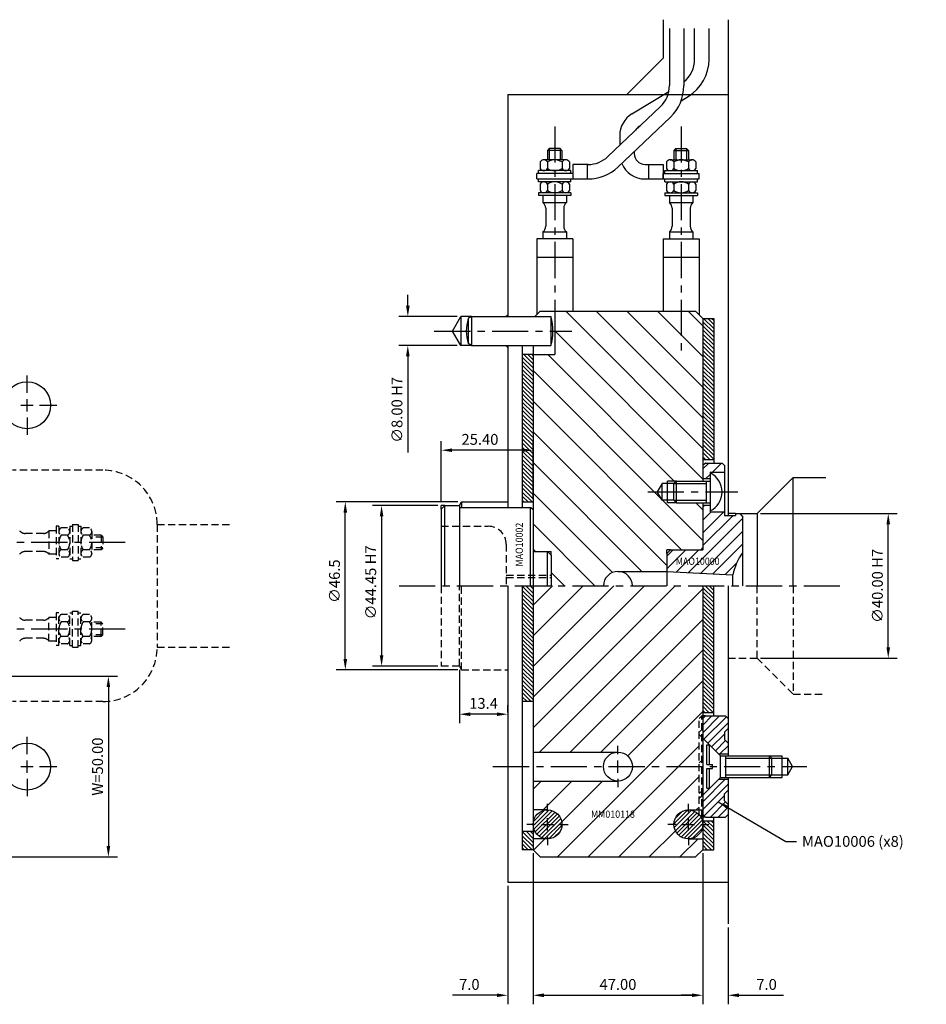
# Model space of a CAD drawing. Extents: x -281 to 449, y -162 to 167.
# Drawn here: x 198 to 449, y -116 to 157 of the extents above; entities that cross this region are included whole.
import ezdxf

# ---------------------------------------------------------------- set-up
doc = ezdxf.new("R2010")
doc.units = 0
doc.header["$LTSCALE"] = 8
doc.header["$MEASUREMENT"] = 0
doc.header["$PDMODE"] = 3
doc.linetypes.add('CENTER', pattern=[2, 1.25, -0.25, 0.25, -0.25])
doc.linetypes.add('HIDDEN', pattern=[0.375, 0.25, -0.125])
doc.layers.get('0').update_dxf_attribs({"linetype": 'CONTINUOUS'})
doc.layers.get('DEFPOINTS').update_dxf_attribs({"linetype": 'CONTINUOUS'})
for name, color, linetype in [('CENTRE', 3, 'CENTER'), ('DIMS', 4, 'CONTINUOUS'), ('HATCH', 4, 'CONTINUOUS'), ('M01', 1, 'CONTINUOUS'), ('M02', 2, 'CONTINUOUS'), ('M03', 2, 'HIDDEN'), ('M04', 7, 'CONTINUOUS'), ('M05', 5, 'CONTINUOUS'), ('TEXT', 2, 'CONTINUOUS')]:
    doc.layers.add(name, color=color, linetype=linetype)
doc.styles.get("Standard").update_dxf_attribs({"font": 'SIMPLEX'})
doc.dimstyles.new('DIM1', dxfattribs={"dimtxt": 3, "dimasz": 3, "dimexe": 2.5, "dimexo": 1, "dimgap": 1.5, "dimtad": 3, "dimlfac": 0.2, "dimrnd": 0.01, "dimzin": 1, "dimtxsty": 'STANDARD', "dimcen": -1.7, "dimdle": 1.25, "dimclrd": 4, "dimclre": 4, "dimclrt": 2, "dimazin": 3, "dimtp": 0.05, "dimtfac": 0.7, "dimtofl": 0, "dimtmove": 0, "dimatfit": 3, "dimtvp": 1.5, "dimtolj": 1, "dimtzin": 1})
doc.dimstyles.new('DIM1$7', dxfattribs={"dimtxt": 3, "dimasz": 3, "dimexe": 2.5, "dimexo": 1, "dimgap": 1.5, "dimtad": 0, "dimrnd": 0.01, "dimzin": 1, "dimtxsty": 'STANDARD', "dimcen": -1.7, "dimdle": 1.25, "dimclrd": 4, "dimclre": 4, "dimclrt": 2, "dimazin": 3, "dimtfac": 1, "dimtofl": 0, "dimtmove": 0, "dimatfit": 3, "dimtolj": 1, "dimtzin": 1})

# ---------------------------------------------------------------- blocks, each defined once
blk = doc.blocks.new('*D7')
at = {"color": 4, "linetype": 'BYBLOCK'}
for p, q in [((671.39, 459.14), (725.39, 459.14)), ((722.89, 456.14), (722.89, 412.14)), ((671.39, 409.14), (725.39, 409.14))]:
    blk.add_line(p, q, dxfattribs=at)
for points in [[(722.39, 456.14), (723.39, 456.14), (722.89, 459.14)], [(722.39, 412.14), (723.39, 412.14), (722.89, 409.14)]]:
    blk.add_solid(points, dxfattribs=at)
at = {"layer": 'DEFPOINTS', "color": 0, "linetype": 'BYBLOCK'}
for p in [(670.39, 459.14), (670.39, 409.14), (722.89, 409.14)]:
    blk.add_point(p, dxfattribs=at)
at = {"color": 2, "linetype": 'BYBLOCK', "insert": (719.89, 434.14), "char_height": 3, "attachment_point": 5, "rotation": 90}
blk.add_mtext('\\A1;W=50.00', dxfattribs=at)
blk = doc.blocks.new('*D8')
at = {"color": 4, "linetype": 'BYBLOCK'}
for p, q in [((835.16, 410.14), (835.16, 368.36)), ((882.16, 408.14), (882.16, 368.36)), ((838.16, 370.86), (879.16, 370.86))]:
    blk.add_line(p, q, dxfattribs=at)
for points in [[(838.16, 371.36), (838.16, 370.36), (835.16, 370.86)], [(879.16, 371.36), (879.16, 370.36), (882.16, 370.86)]]:
    blk.add_solid(points, dxfattribs=at)
at = {"layer": 'DEFPOINTS', "color": 0, "linetype": 'BYBLOCK'}
for p in [(835.16, 411.14), (882.16, 409.14), (882.16, 370.86)]:
    blk.add_point(p, dxfattribs=at)
at = {"color": 2, "linetype": 'BYBLOCK', "insert": (858.66, 373.86), "char_height": 3, "attachment_point": 5}
blk.add_mtext('\\A1;47.00', dxfattribs=at)
blk = doc.blocks.new('*D9')
at = {"color": 4, "linetype": 'BYBLOCK'}
for p, q in [((882.16, 410.14), (882.16, 368.36)), ((889.16, 389.63), (889.16, 368.36)), ((879.16, 370.86), (876.16, 370.86)), ((892.16, 370.86), (904.45, 370.86))]:
    blk.add_line(p, q, dxfattribs=at)
for points in [[(879.16, 371.36), (879.16, 370.36), (882.16, 370.86)], [(892.16, 371.36), (892.16, 370.36), (889.16, 370.86)]]:
    blk.add_solid(points, dxfattribs=at)
at = {"layer": 'DEFPOINTS', "color": 0, "linetype": 'BYBLOCK'}
for p in [(882.16, 411.14), (889.16, 390.63), (889.16, 370.86)]:
    blk.add_point(p, dxfattribs=at)
at = {"color": 2, "linetype": 'BYBLOCK', "insert": (899.8, 373.86), "char_height": 3, "attachment_point": 5}
blk.add_mtext('\\A1;7.0', dxfattribs=at)
blk = doc.blocks.new('*D10')
at = {"color": 4, "linetype": 'BYBLOCK'}
for p, q in [((835.16, 410.14), (835.16, 368.36)), ((828.16, 401.14), (828.16, 368.36)), ((825.16, 370.86), (812.88, 370.86)), ((838.16, 370.86), (841.16, 370.86))]:
    blk.add_line(p, q, dxfattribs=at)
for points in [[(825.16, 371.36), (825.16, 370.36), (828.16, 370.86)], [(838.16, 371.36), (838.16, 370.36), (835.16, 370.86)]]:
    blk.add_solid(points, dxfattribs=at)
at = {"layer": 'DEFPOINTS', "color": 0, "linetype": 'BYBLOCK'}
for p in [(835.16, 411.14), (828.16, 402.14), (828.16, 370.86)]:
    blk.add_point(p, dxfattribs=at)
at = {"color": 2, "linetype": 'BYBLOCK', "insert": (817.52, 373.86), "char_height": 3, "attachment_point": 5}
blk.add_mtext('\\A1;7.0', dxfattribs=at)
blk = doc.blocks.new('*D11')
at = {"color": 4, "linetype": 'BYBLOCK'}
for p, q in [((800.49, 561.64), (800.49, 564.64)), ((814.16, 558.64), (797.99, 558.64)), ((814.16, 550.64), (797.99, 550.64)), ((800.49, 547.64), (800.49, 521.07))]:
    blk.add_line(p, q, dxfattribs=at)
for points in [[(799.99, 561.64), (800.99, 561.64), (800.49, 558.64)], [(799.99, 547.64), (800.99, 547.64), (800.49, 550.64)]]:
    blk.add_solid(points, dxfattribs=at)
at = {"layer": 'DEFPOINTS', "color": 0, "linetype": 'BYBLOCK'}
for p in [(815.16, 558.64), (800.49, 550.64), (815.16, 550.64)]:
    blk.add_point(p, dxfattribs=at)
at = {"color": 2, "linetype": 'BYBLOCK', "insert": (797.49, 532.85), "char_height": 3, "attachment_point": 5, "rotation": 90}
blk.add_mtext('\\A1;∅8.00 H7', dxfattribs=at)
blk = doc.blocks.new('*D12')
at = {"color": 4, "linetype": 'BYBLOCK'}
for p, q in [((898.16, 504.14), (935.98, 504.14)), ((933.48, 467.14), (933.48, 501.14)), ((898.16, 464.14), (935.98, 464.14))]:
    blk.add_line(p, q, dxfattribs=at)
for points in [[(932.98, 501.14), (933.98, 501.14), (933.48, 504.14)], [(932.98, 467.14), (933.98, 467.14), (933.48, 464.14)]]:
    blk.add_solid(points, dxfattribs=at)
at = {"layer": 'DEFPOINTS', "color": 0, "linetype": 'BYBLOCK'}
for p in [(897.16, 504.14), (933.48, 504.14), (897.16, 464.14)]:
    blk.add_point(p, dxfattribs=at)
at = {"color": 2, "linetype": 'BYBLOCK', "insert": (930.48, 484.14), "char_height": 3, "attachment_point": 5, "rotation": 90}
blk.add_mtext('\\A1;∅40.00 H7', dxfattribs=at)
blk = doc.blocks.new('*D13')
at = {"color": 4, "linetype": 'BYBLOCK'}
for p, q in [((814.76, 460.92), (814.76, 446.13)), ((828.16, 449.06), (828.16, 451.13)), ((825.16, 448.63), (817.76, 448.63))]:
    blk.add_line(p, q, dxfattribs=at)
for points in [[(817.76, 449.13), (817.76, 448.13), (814.76, 448.63)], [(825.16, 449.13), (825.16, 448.13), (828.16, 448.63)]]:
    blk.add_solid(points, dxfattribs=at)
at = {"layer": 'DEFPOINTS', "color": 0, "linetype": 'BYBLOCK'}
for p in [(814.76, 461.92), (814.76, 448.63), (828.16, 448.06)]:
    blk.add_point(p, dxfattribs=at)
at = {"color": 2, "linetype": 'BYBLOCK', "insert": (821.46, 451.63), "char_height": 3, "attachment_point": 5}
blk.add_mtext('\\A1;13.4', dxfattribs=at)
blk = doc.blocks.new('*D14')
at = {"color": 4, "linetype": 'BYBLOCK'}
for p, q in [((808.76, 506.37), (790.73, 506.37)), ((793.23, 503.37), (793.23, 464.92)), ((808.76, 461.92), (790.73, 461.92))]:
    blk.add_line(p, q, dxfattribs=at)
for points in [[(792.73, 503.37), (793.73, 503.37), (793.23, 506.37)], [(792.73, 464.92), (793.73, 464.92), (793.23, 461.92)]]:
    blk.add_solid(points, dxfattribs=at)
at = {"layer": 'DEFPOINTS', "color": 0, "linetype": 'BYBLOCK'}
for p in [(809.76, 506.37), (793.23, 461.92), (809.76, 461.92)]:
    blk.add_point(p, dxfattribs=at)
at = {"color": 2, "linetype": 'BYBLOCK', "insert": (790.23, 485.11), "char_height": 3, "attachment_point": 5, "rotation": 90}
blk.add_mtext('\\A1;∅44.45 H7', dxfattribs=at)
blk = doc.blocks.new('*D15')
at = {"color": 4, "linetype": 'BYBLOCK'}
for p, q in [((814.34, 507.37), (780.69, 507.37)), ((783.19, 463.92), (783.19, 504.37)), ((814.34, 460.92), (780.69, 460.92))]:
    blk.add_line(p, q, dxfattribs=at)
for points in [[(782.69, 504.37), (783.69, 504.37), (783.19, 507.37)], [(782.69, 463.92), (783.69, 463.92), (783.19, 460.92)]]:
    blk.add_solid(points, dxfattribs=at)
at = {"layer": 'DEFPOINTS', "color": 0, "linetype": 'BYBLOCK'}
for p in [(783.19, 507.37), (815.34, 507.37), (815.34, 460.92)]:
    blk.add_point(p, dxfattribs=at)
at = {"color": 2, "linetype": 'BYBLOCK', "insert": (780.19, 485.45), "char_height": 3, "attachment_point": 5, "rotation": 90}
blk.add_mtext('\\A1;∅46.5', dxfattribs=at)
blk = doc.blocks.new('*D16')
at = {"color": 4, "linetype": 'BYBLOCK'}
for p, q in [((809.76, 507.37), (809.76, 524.18)), ((835.16, 508.37), (835.16, 524.18)), ((832.16, 521.68), (812.76, 521.68))]:
    blk.add_line(p, q, dxfattribs=at)
for points in [[(812.76, 522.18), (812.76, 521.18), (809.76, 521.68)], [(832.16, 522.18), (832.16, 521.18), (835.16, 521.68)]]:
    blk.add_solid(points, dxfattribs=at)
at = {"layer": 'DEFPOINTS', "color": 0, "linetype": 'BYBLOCK'}
for p in [(809.76, 521.68), (835.16, 507.37), (809.76, 506.37)]:
    blk.add_point(p, dxfattribs=at)
at = {"color": 2, "linetype": 'BYBLOCK', "insert": (820.46, 524.68), "char_height": 3, "attachment_point": 5}
blk.add_mtext('\\A1;25.40', dxfattribs=at)

msp = doc.modelspace()

# ---------------------------------------------------------------- hatches: boundary and pattern name
at = {"layer": 'HATCH'}
h = msp.add_hatch(dxfattribs=at)
h.set_pattern_fill('_U', color=256, scale=6, angle=135, style=0, pattern_type=0)
h.set_pattern_definition([(135, (-364.2505, -432.559), (-4.24264, -4.24264), [])])
h.paths.add_polyline_path([(387.052, 23), (379.752, 23), (377.252, 23), (377.252, 23.7), (375.752, 23.7), (374.425, 26), (375.752, 28.3), (377.252, 28.3), (377.252, 29), (379.752, 29), (387.052, 29), (387.052, 74), (385.052, 76), (346.052, 76), (346.052, 64), (340.052, 64), (340.052, 9.5), (344.052, 9.5), (345.052, 9.5), (345.052, 8.5), (345.052, 0), (359.552, 0, -0.4142136), (363.552, 4), (377.052, 4), (377.052, 9), (377.052, 10), (378.052, 10), (386.552, 10), (387.052, 10.5)])
h = msp.add_hatch(dxfattribs=at)
h.set_pattern_fill('_U', color=256, scale=0.8, angle=135, style=0, pattern_type=0)
h.set_pattern_definition([(135, (-364.25055, -432.5592), (-0.5656854, -0.5656854), [])])
h.paths.add_polyline_path([(387.052, 35), (390.052, 35), (390.052, 74), (387.052, 74)])
h = msp.add_hatch(dxfattribs=at)
h.set_pattern_fill('_U', color=256, scale=0.8, angle=135, style=0, pattern_type=0)
h.set_pattern_definition([(135, (-456.875, -234.5435), (-0.5656854, -0.5656854), [])])
h.paths.add_polyline_path([(337.052, 23.225), (340.052, 23.225), (340.052, 64), (337.052, 64)])
h = msp.add_hatch(dxfattribs=at)
h.set_pattern_fill('_U', color=256, scale=2.5, angle=45, style=0, pattern_type=0)
h.set_pattern_definition([(45, (-364.2505, -432.5592), (-1.767767, 1.767767), [])])
h.paths.add_polyline_path([(387.052, 10), (378.052, 10), (377.052, 9), (377.052, 4), (395.354, 3.041, -0.1092323), (398.052, 9.165), (398.052, 19.3), (397.352, 20), (396.052, 20), (396.052, 19.5), (393.052, 19.5), (393.052, 20.5), (389.052, 20.5), (389.052, 20.75), (389.052, 22.3), (387.052, 22.3)])
h.paths.add_polyline_path([(393.052, 31.5), (393.052, 33.3), (392.352, 34), (387.752, 34), (387.052, 33.3), (387.052, 29.7), (389.052, 29.7), (389.052, 31.25), (389.052, 31.5)])
h.paths.add_polyline_path([(379.059, 5.321), (393.602, 5.321), (393.602, 8.321), (379.059, 8.321)], flags=24)
h = msp.add_hatch(dxfattribs=at)
h.set_pattern_fill('_U', color=256, scale=0.8, angle=135, style=0, pattern_type=0)
h.set_pattern_definition([(135, (-456.875, -247.0435), (-0.5656854, -0.5656854), [])])
h.paths.add_polyline_path([(337.052, -32), (340.052, -32), (340.052, 0), (337.052, 0)])
h.paths.add_polyline_path([(340.052, -68), (337.052, -68), (337.052, -73), (340.052, -73)])
h = msp.add_hatch(dxfattribs=at)
h.set_pattern_fill('_U', color=256, scale=6, angle=45, style=0, pattern_type=0)
h.set_pattern_definition([(45, (-495.109, -484.1405), (-4.24264, 4.24264), [])])
h.paths.add_polyline_path([(340.052, 0), (340.052, -46), (363.552, -46, -0.4142136), (367.552, -50), (386.052, -50), (386.052, -36.7), (386.752, -36), (387.052, -36), (387.052, 0)])
h.paths.add_polyline_path([(367.552, -50, -0.4142136), (363.552, -54), (340.052, -54), (340.052, -62), (344.052, -62, -0.4142136), (348.052, -66, -0.4142136), (344.052, -70), (340.052, -70), (340.052, -73), (342.052, -75), (385.052, -75), (387.052, -73), (387.052, -70), (383.052, -70, -0.4142136), (379.052, -66, -0.4142136), (383.052, -62), (386.052, -62), (386.052, -50)])
h.paths.add_polyline_path([(355.58, -64.67), (369.437, -64.67), (369.437, -61.67), (355.58, -61.67)], flags=24)
h = msp.add_hatch(dxfattribs=at)
h.set_pattern_fill('_U', color=256, scale=0.8, angle=135, style=0, pattern_type=0)
h.set_pattern_definition([(135, (-364.25055, -445.0592), (-0.5656854, -0.5656854), [])])
h.paths.add_polyline_path([(390.052, 0), (387.052, 0), (387.052, -35), (390.052, -35)])
h.paths.add_polyline_path([(390.052, -65), (387.052, -65), (387.052, -73), (390.052, -73)])
h = msp.add_hatch(dxfattribs=at)
h.set_pattern_fill('_U', color=256, scale=6, angle=45, style=0, pattern_type=0)
h.set_pattern_definition([(45, (-456.875, -247.0435), (-4.24264, 4.24264), [])])
h.paths.add_polyline_path([(386.052, -41.141), (386.752, -41.841), (386.752, -36), (386.052, -36.7)])
h.paths.add_polyline_path([(387.052, -36), (386.752, -36), (386.752, -41.841), (387.052, -42.141)])
h.paths.add_polyline_path([(386.752, -41.841), (386.052, -41.141), (386.052, -50), (386.752, -50)])
h.paths.add_polyline_path([(387.052, -42.141), (386.752, -41.841), (386.752, -50), (387.052, -50)])
h.paths.add_polyline_path([(386.752, -50), (386.052, -50), (386.052, -58.859), (386.752, -58.159)])
h.paths.add_polyline_path([(386.752, -58.159), (387.052, -57.859), (387.052, -50), (386.752, -50)])
h.paths.add_polyline_path([(386.052, -62), (386.752, -62), (386.752, -58.159), (386.052, -58.859)])
h.paths.add_polyline_path([(387.052, -57.859), (386.752, -58.159), (386.752, -62), (387.052, -62)])
h.paths.add_polyline_path([(386.752, -62), (386.052, -62), (386.052, -63.3), (386.752, -64)])
h.paths.add_polyline_path([(387.052, -62), (386.752, -62), (386.752, -64), (387.052, -64)])
h = msp.add_hatch(dxfattribs=at)
h.set_pattern_fill('_U', color=256, scale=1.5, angle=225, style=0, pattern_type=0)
h.set_pattern_definition([(225, (634.539, -550.4472), (1.06066, -1.06066), [])])
h.paths.add_polyline_path([(387.052, -57.859), (387.052, -63.3), (387.752, -64), (393.352, -64), (394.052, -63.3), (394.052, -60.5), (393.052, -59.5), (393.052, -57.5), (394.052, -56.5), (394.052, -53.5), (391.411, -53.5)])
h.paths.add_polyline_path([(387.052, -42.141), (391.411, -46.5), (394.052, -46.5), (394.052, -43.5), (393.052, -42.5), (393.052, -40.5), (394.052, -39.5), (394.052, -36.7), (393.352, -36), (387.752, -36), (387.052, -36.7)])
h = msp.add_hatch(dxfattribs=at)
h.set_pattern_fill('_U', color=256, scale=0.8, angle=45, style=0, pattern_type=0)
h.set_pattern_definition([(45, (-434.53765, -475.5592), (-0.5656854, 0.5656854), [])])
h.paths.add_polyline_path([(348.052, -66, 1), (340.052, -66, 1)])
h.paths.add_polyline_path([(379.052, -66, 1), (387.052, -66, 1)])

# ---------------------------------------------------------------- linework, layer by layer
at = {"layer": 'CENTRE'}
for p, q in [((346.052, 127.161), (346.052, 63.567)), ((381.052, 127.161), (381.052, 63.567)), ((312.706, 70.5), (350.796, 70.5)), ((371.786, 26), (396.699, 26)), ((227.161, 12), (163.567, 12)), ((302.978, 0), (426.944, 0)), ((227.161, -12), (163.567, -12)), ((328.958, -50), (415.796, -50))]:
    msp.add_line(p, q, dxfattribs=at)
at = {"layer": 'DIMS', "color": 4}
for p, q in [((200, 53.4), (200, 58.2)), ((198.3, 50), (201.7, 50)), ((200, 48.3), (200, 51.7)), ((203.4, 50), (208.2, 50)), ((200, 46.6), (200, 41.8)), ((200, -46.6), (200, -41.8)), ((363.552, -46.6), (363.552, -44.3)), ((200, -51.7), (200, -48.3)), ((363.552, -51.7), (363.552, -48.3)), ((198.3, -50), (201.7, -50)), ((203.4, -50), (208.2, -50)), ((200, -53.4), (200, -58.2)), ((363.552, -53.4), (363.552, -55.7)), ((344.052, -62.6), (344.052, -60.3)), ((383.052, -62.6), (383.052, -60.3)), ((344.052, -67.7), (344.052, -64.3)), ((383.052, -67.7), (383.052, -64.3)), ((340.652, -66), (338.352, -66)), ((342.352, -66), (345.752, -66)), ((347.452, -66), (349.752, -66)), ((379.652, -66), (377.352, -66)), ((381.352, -66), (384.752, -66)), ((386.452, -66), (388.752, -66)), ((344.052, -69.4), (344.052, -71.7)), ((383.052, -69.4), (383.052, -71.7))]:
    msp.add_line(p, q, dxfattribs=at)
at = {"layer": 'M01'}
for p, q in [((377.792, 154.255), (377.792, 138.416)), ((381.792, 154.255), (381.792, 138.416)), ((384.774, 145.689), (384.774, 154.264)), ((388.774, 145.689), (388.774, 154.264)), ((367.409, 130.611), (377.637, 136.845)), ((381.04, 134.236), (383.02, 135.442)), ((375.308, 132.622), (360.793, 118.805)), ((378.066, 129.725), (363.55, 115.908)), ((369.491, 127.196), (369.815, 127.393)), ((364.052, 124.634), (364.052, 121.908)), ((344.552, 121), (344.052, 120.5)), ((344.052, 120.5), (344.052, 117.9)), ((348.052, 120.5), (344.052, 120.5)), ((347.552, 121), (344.552, 121)), ((344.552, 121), (344.552, 117.9)), ((347.552, 121), (347.552, 117.9)), ((348.052, 120.5), (347.552, 121)), ((348.052, 120.5), (348.052, 117.9)), ((368.052, 120.193), (368.052, 119.6)), ((379.052, 120.5), (379.552, 121)), ((379.052, 120.5), (379.052, 117.9)), ((379.052, 120.5), (383.052, 120.5)), ((379.552, 121), (382.552, 121)), ((379.552, 121), (379.552, 117.9)), ((382.552, 121), (382.552, 117.9)), ((382.552, 121), (383.052, 120.5)), ((383.052, 120.5), (383.052, 117.9)), ((342.011, 117.3), (342.011, 115.5)), ((349.084, 117.9), (343.021, 117.9)), ((344.032, 117.3), (344.032, 115.5)), ((348.073, 117.3), (348.073, 115.5)), ((350.094, 117.3), (350.094, 115.5)), ((377.011, 117.3), (377.011, 115.5)), ((378.021, 117.9), (384.084, 117.9)), ((379.032, 117.3), (379.032, 115.5)), ((383.073, 117.3), (383.073, 115.5)), ((385.094, 117.3), (385.094, 115.5)), ((350.552, 114.9), (341.552, 114.9)), ((341.552, 114.1), (341.552, 114.9)), ((350.552, 114.1), (350.552, 114.9)), ((351.052, 116.6), (351.052, 112.6)), ((355.277, 116.6), (351.052, 116.6)), ((355.052, 116.6), (355.052, 112.6)), ((371.052, 116.6), (376.052, 116.6)), ((372.052, 116.6), (372.052, 112.6)), ((376.052, 116.6), (376.052, 112.6)), ((376.552, 114.9), (385.552, 114.9)), ((376.552, 114.1), (376.552, 114.9)), ((385.552, 114.1), (385.552, 114.9)), ((351.052, 114.1), (341.052, 114.1)), ((341.052, 112.6), (341.052, 114.1)), ((341.052, 112.6), (355.277, 112.6)), ((341.552, 111.8), (341.552, 112.6)), ((350.552, 111.8), (341.552, 111.8)), ((350.552, 111.8), (350.552, 112.6)), ((371.052, 112.6), (386.052, 112.6)), ((376.052, 114.1), (386.052, 114.1)), ((376.052, 112.6), (376.052, 114.1)), ((376.552, 111.8), (376.552, 112.6)), ((376.552, 111.8), (385.552, 111.8)), ((385.552, 111.8), (385.552, 112.6)), ((386.052, 112.6), (386.052, 114.1)), ((342.011, 111.2), (342.011, 109.4)), ((344.032, 111.2), (344.032, 109.4)), ((348.073, 111.2), (348.073, 109.4)), ((350.094, 111.2), (350.094, 109.4)), ((377.011, 111.2), (377.011, 109.4)), ((379.032, 111.2), (379.032, 109.4)), ((383.073, 111.2), (383.073, 109.4)), ((385.094, 111.2), (385.094, 109.4)), ((341.552, 108.8), (341.552, 108)), ((350.552, 108.8), (341.552, 108.8)), ((350.552, 108), (341.552, 108)), ((342.802, 108), (342.802, 106.056)), ((349.302, 108), (349.302, 106.056)), ((350.552, 108.8), (350.552, 108)), ((376.552, 108.8), (376.552, 108)), ((376.552, 108.8), (385.552, 108.8)), ((376.552, 108), (385.552, 108)), ((377.802, 108), (377.802, 106.056)), ((384.302, 108), (384.302, 106.056)), ((385.552, 108.8), (385.552, 108)), ((342.802, 106.056), (349.302, 106.056)), ((343.552, 104.495), (343.552, 99.505)), ((348.552, 104.495), (348.552, 99.505)), ((377.802, 106.056), (384.302, 106.056)), ((378.552, 104.495), (378.552, 99.505)), ((383.552, 104.495), (383.552, 99.505)), ((351.052, 96), (341.052, 96)), ((341.052, 96), (341.052, 75)), ((342.802, 97.944), (342.802, 96)), ((342.802, 97.944), (349.302, 97.944)), ((349.302, 97.944), (349.302, 96)), ((351.052, 96), (351.052, 76)), ((376.052, 96), (386.052, 96)), ((376.052, 96), (376.052, 76)), ((377.802, 97.944), (377.802, 96)), ((377.802, 97.944), (384.302, 97.944)), ((384.302, 97.944), (384.302, 96)), ((386.052, 96), (386.052, 75)), ((341.052, 91), (351.052, 91)), ((376.052, 91), (386.052, 91)), ((340.552, 74.5), (342.052, 76)), ((342.052, 76), (385.052, 76)), ((346.052, 76), (346.052, 64)), ((385.052, 76), (387.052, 74)), ((387.052, 74), (387.052, 29)), ((340.052, 66.5), (340.052, 9.5)), ((340.052, 64), (346.052, 64)), ((387.052, 23), (387.052, 10)), ((363.552, 4), (377.052, 4)), ((340.052, 0), (340.052, -73)), ((387.052, 0), (387.052, -73)), ((340.052, -46), (363.552, -46)), ((340.052, -54), (363.552, -54)), ((344.052, -62), (340.052, -62)), ((383.052, -62), (387.052, -62)), ((344.052, -70), (340.052, -70)), ((383.052, -70), (387.052, -70)), ((342.052, -75), (340.052, -73)), ((387.052, -73), (385.052, -75)), ((342.052, -75), (385.052, -75))]:
    msp.add_line(p, q, dxfattribs=at)
for centre in [(363.552, -50), (344.052, -66), (383.052, -66)]:
    msp.add_circle(centre, 4, dxfattribs=at)
for centre, radius, start, end in [((376.774, 145.689), 8, 308.84645, 0), ((376.774, 145.689), 12, 301.36435, 0), ((369.792, 138.416), 8, 313.58699, 0), ((369.792, 138.416), 12, 313.58699, 0), ((371.052, 124.634), 7, 121.36435, 180), ((371.052, 124.634), 3, 121.36435, 151.67269), ((343.021, 116.749), 1.151, 28.59242, 151.40758), ((346.052, 114.197), 3.703, 56.92527, 123.07473), ((349.084, 116.749), 1.151, 28.59242, 151.40758), ((355.277, 124.6), 8, 270, 313.58699), ((371.052, 119.6), 3, 180, 270), ((378.021, 116.749), 1.151, 28.59242, 151.40758), ((381.052, 114.197), 3.703, 56.92527, 123.07473), ((384.084, 116.749), 1.151, 28.59242, 151.40758), ((343.021, 116.051), 1.151, 208.59242, 331.40758), ((346.052, 118.603), 3.703, 236.92527, 303.07473), ((349.084, 116.051), 1.151, 208.59242, 331.40758), ((355.277, 124.6), 12, 270, 313.58699), ((371.052, 119.6), 7, 202.67868, 270), ((378.021, 116.051), 1.151, 208.59242, 331.40758), ((381.052, 118.603), 3.703, 236.92527, 303.07473), ((384.084, 116.051), 1.151, 208.59242, 331.40758), ((343.021, 110.649), 1.151, 28.59242, 151.40758), ((346.052, 108.097), 3.703, 56.92527, 123.07473), ((349.084, 110.649), 1.151, 28.59242, 151.40758), ((378.021, 110.649), 1.151, 28.59242, 151.40758), ((381.052, 108.097), 3.703, 56.92527, 123.07473), ((384.084, 110.649), 1.151, 28.59242, 151.40758), ((343.021, 109.951), 1.151, 208.59242, 331.40758), ((346.052, 112.503), 3.703, 236.92527, 303.07473), ((349.084, 109.951), 1.151, 208.59242, 331.40758), ((378.021, 109.951), 1.151, 208.59242, 331.40758), ((381.052, 112.503), 3.703, 236.92527, 303.07473), ((384.084, 109.951), 1.151, 208.59242, 331.40758), ((341.552, 104.495), 2, 0, 51.31781), ((350.552, 104.495), 2, 128.68219, 180), ((376.552, 104.495), 2, 0, 51.31781), ((385.552, 104.495), 2, 128.68219, 180), ((341.552, 99.505), 2, 308.68219, 0), ((350.552, 99.505), 2, 180, 231.31781), ((376.552, 99.505), 2, 308.68219, 0), ((385.552, 99.505), 2, 180, 231.31781), ((363.552, 0), 4, 0, 180)]:
    msp.add_arc(centre, radius, start, end, dxfattribs=at)
at = {"layer": 'M02'}
for p, q in [((387.052, 74), (390.052, 74)), ((390.052, 74), (390.052, 34)), ((337.052, 66.5), (337.052, 21.725)), ((340.052, 64), (337.052, 64)), ((387.052, 35), (390.052, 35)), ((337.052, 23.225), (340.052, 23.225)), ((337.052, 0), (337.052, -73)), ((390.052, -36), (390.052, 0)), ((340.052, -32), (337.052, -32)), ((387.052, -35), (390.052, -35)), ((387.052, -65), (390.052, -65)), ((390.052, -73), (390.052, -64)), ((340.052, -68), (337.052, -68)), ((340.052, -73), (337.052, -73)), ((387.052, -73), (390.052, -73))]:
    msp.add_line(p, q, dxfattribs=at)
at = {"layer": 'M03', "color": 7}
for p, q in [((221, 32), (196, 32)), ((208.8, 16.5), (208, 16.5)), ((208, 16.5), (208, 7.5)), ((208.8, 16.5), (208.8, 7.5)), ((211.8, 16.5), (211.8, 7.5)), ((211.8, 16.5), (212.6, 16.5)), ((212.6, 17), (212.6, 7)), ((212.6, 17), (214.1, 17)), ((214.1, 17), (214.1, 7)), ((214.1, 16.5), (214.9, 16.5)), ((214.9, 16.5), (214.9, 7.5)), ((236, 17), (236, -17)), ((236, 17), (256.671, 17)), ((204.495, 14.5), (199.505, 14.5)), ((208, 15.25), (206.056, 15.25)), ((206.056, 15.25), (206.056, 8.75)), ((211.2, 16.041), (209.4, 16.041)), ((211.2, 14.021), (209.4, 14.021)), ((217.3, 16.041), (215.5, 16.041)), ((217.3, 14.021), (215.5, 14.021)), ((217.9, 15.031), (217.9, 8.969)), ((220.5, 14), (217.9, 14)), ((220.5, 14), (220.5, 10)), ((220.5, 14), (221, 13.5)), ((221, 13.5), (217.9, 13.5)), ((221, 13.5), (221, 10.5)), ((204.495, 9.5), (199.505, 9.5)), ((208, 8.75), (206.056, 8.75)), ((211.2, 9.979), (209.4, 9.979)), ((217.3, 9.979), (215.5, 9.979)), ((221, 10.5), (217.9, 10.5)), ((220.5, 10), (217.9, 10)), ((221, 10.5), (220.5, 10)), ((208.8, 7.5), (208, 7.5)), ((211.2, 7.959), (209.4, 7.959)), ((211.8, 7.5), (212.6, 7.5)), ((212.6, 7), (214.1, 7)), ((214.1, 7.5), (214.9, 7.5)), ((217.3, 7.959), (215.5, 7.959)), ((208.8, -7.5), (208, -7.5)), ((208, -7.5), (208, -16.5)), ((208.8, -16.5), (208.8, -7.5)), ((211.2, -7.959), (209.4, -7.959)), ((211.8, -16.5), (211.8, -7.5)), ((211.8, -7.5), (212.6, -7.5)), ((212.6, -17), (212.6, -7)), ((212.6, -7), (214.1, -7)), ((214.1, -17), (214.1, -7)), ((214.1, -7.5), (214.9, -7.5)), ((214.9, -16.5), (214.9, -7.5)), ((217.3, -7.959), (215.5, -7.959)), ((204.495, -9.5), (199.505, -9.5)), ((208, -8.75), (206.056, -8.75)), ((206.056, -15.25), (206.056, -8.75)), ((211.2, -9.979), (209.4, -9.979)), ((217.3, -9.979), (215.5, -9.979)), ((217.9, -15.031), (217.9, -8.969)), ((220.5, -10), (217.9, -10)), ((221, -10.5), (217.9, -10.5)), ((220.5, -14), (220.5, -10)), ((221, -10.5), (220.5, -10)), ((221, -13.5), (221, -10.5)), ((221, -13.5), (217.9, -13.5)), ((220.5, -14), (221, -13.5)), ((204.495, -14.5), (199.505, -14.5)), ((208, -15.25), (206.056, -15.25)), ((211.2, -14.021), (209.4, -14.021)), ((211.2, -16.041), (209.4, -16.041)), ((217.3, -14.021), (215.5, -14.021)), ((217.3, -16.041), (215.5, -16.041)), ((220.5, -14), (217.9, -14)), ((208.8, -16.5), (208, -16.5)), ((211.8, -16.5), (212.6, -16.5)), ((212.6, -17), (214.1, -17)), ((214.1, -16.5), (214.9, -16.5)), ((236, -17), (256.671, -17)), ((221, -32), (196, -32))]:
    msp.add_line(p, q, dxfattribs=at)
at = {"layer": 'M03'}
for p, q in [((314.652, 16.5), (327.652, 16.5)), ((332.652, 11.5), (332.652, 0)), ((332.652, 3), (345.052, 3)), ((332.652, 2.3), (345.052, 2.3))]:
    msp.add_line(p, q, dxfattribs=at)
at = {"layer": 'M03', "color": 7}
for centre, radius, start, end in [((221, 17), 15, 360, 90), ((199.505, 16.5), 2, 218.68219, 270), ((204.495, 16.5), 2, 270, 321.31781), ((209.951, 15.031), 1.151, 118.59242, 241.40758), ((212.503, 12), 3.703, 146.92527, 213.07473), ((210.649, 15.031), 1.151, 298.59242, 61.40758), ((208.097, 12), 3.703, 326.92527, 33.07473), ((216.051, 15.031), 1.151, 118.59242, 241.40758), ((218.603, 12), 3.703, 146.92527, 213.07473), ((216.749, 15.031), 1.151, 298.59242, 61.40758), ((214.197, 12), 3.703, 326.92527, 33.07473), ((199.505, 7.5), 2, 90, 141.31781), ((204.495, 7.5), 2, 38.68219, 90), ((209.951, 8.969), 1.151, 118.59242, 241.40758), ((210.649, 8.969), 1.151, 298.59242, 61.40758), ((216.051, 8.969), 1.151, 118.59242, 241.40758), ((216.749, 8.969), 1.151, 298.59242, 61.40758), ((209.951, -8.969), 1.151, 118.59242, 241.40758), ((210.649, -8.969), 1.151, 298.59242, 61.40758), ((216.051, -8.969), 1.151, 118.59242, 241.40758), ((216.749, -8.969), 1.151, 298.59242, 61.40758), ((199.505, -7.5), 2, 218.68219, 270), ((204.495, -7.5), 2, 270, 321.31781), ((212.503, -12), 3.703, 146.92527, 213.07473), ((208.097, -12), 3.703, 326.92527, 33.07473), ((218.603, -12), 3.703, 146.92527, 213.07473), ((214.197, -12), 3.703, 326.92527, 33.07473), ((199.505, -16.5), 2, 90, 141.31781), ((204.495, -16.5), 2, 38.68219, 90), ((209.951, -15.031), 1.151, 118.59242, 241.40758), ((210.649, -15.031), 1.151, 298.59242, 61.40758), ((216.051, -15.031), 1.151, 118.59242, 241.40758), ((216.749, -15.031), 1.151, 298.59242, 61.40758), ((221, -17), 15, 270, 360)]:
    msp.add_arc(centre, radius, start, end, dxfattribs=at)
at = {"layer": 'M03'}
msp.add_arc((327.652, 11.5), 5, 0, 90, dxfattribs=at)
at = {"layer": 'M04'}
for p, q in [((376.052, 156.671), (376.052, 146)), ((394.052, 156.671), (394.052, 19.5)), ((366.052, 136), (376.052, 146)), ((333.052, 136), (333.052, 74.5)), ((333.052, 136), (394.052, 136)), ((317.743, 70.5), (320.052, 74.5)), ((323.052, 74.5), (320.052, 74.5)), ((320.052, 74.5), (320.052, 66.5)), ((332.552, 74.5), (333.052, 75)), ((320.052, 66.5), (317.743, 70.5)), ((323.052, 66.5), (320.052, 66.5)), ((332.552, 66.5), (333.052, 66)), ((333.052, 66.5), (333.052, 21.725)), ((389.052, 31.5), (389.052, 31.25)), ((389.052, 31.5), (393.052, 31.5)), ((402.052, 20), (412.052, 30)), ((412.052, 30), (421.052, 30)), ((412.052, 0), (412.052, 30)), ((375.752, 28.3), (374.425, 26)), ((375.752, 23.7), (375.752, 28.3)), ((379.052, 28.3), (375.752, 28.3)), ((377.252, 23), (377.252, 29)), ((379.752, 29), (377.252, 29)), ((387.052, 29.7), (389.052, 29.7)), ((375.752, 23.7), (374.425, 26)), ((314.652, 21.225), (314.652, 22.225)), ((315.652, 22.225), (314.652, 22.225)), ((319.652, 22.225), (320.23, 23.225)), ((320.23, 23.225), (333.052, 23.225)), ((320.23, 23.225), (320.23, 21.725)), ((379.052, 23.7), (375.752, 23.7)), ((379.752, 23), (377.252, 23)), ((387.052, 22.3), (389.052, 22.3)), ((389.052, 20.75), (389.052, 20.5)), ((389.052, 20.5), (393.052, 20.5)), ((396.052, 20), (394.052, 20)), ((397.352, 20), (402.052, 20)), ((402.052, 20), (402.052, 0)), ((340.052, 10.2), (340.752, 9.5)), ((344.052, 9.5), (345.052, 9.5)), ((345.052, 8.5), (345.052, 9.5)), ((377.052, 9), (377.052, 10)), ((378.052, 10), (377.052, 10)), ((386.552, 10), (387.052, 10.5)), ((333.052, 0), (333.052, -82)), ((394.052, 0), (394.052, -47)), ((405.491, -47), (409.052, -47)), ((406.191, -47.7), (410.552, -47.7)), ((409.052, -53), (409.052, -47)), ((410.552, -52.3), (410.552, -47.7)), ((411.88, -50), (410.552, -47.7)), ((410.552, -52.3), (411.88, -50)), ((394.052, -53), (394.052, -93.513)), ((405.491, -53), (409.052, -53)), ((406.191, -52.3), (410.552, -52.3)), ((333.052, -82), (394.052, -82))]:
    msp.add_line(p, q, dxfattribs=at)
at = {"layer": 'M04', "linetype": 'HIDDEN'}
for p, q in [((314.652, 0), (314.652, -22.225)), ((319.652, -22.225), (319.652, 0)), ((320.23, -23.225), (320.23, 0)), ((402.052, -20), (402.052, 0)), ((412.052, 0), (412.052, -30)), ((394.052, -20), (402.052, -20)), ((402.052, -20), (412.052, -30)), ((319.652, -22.225), (314.652, -22.225)), ((319.652, -22.225), (320.23, -23.225)), ((320.23, -23.225), (333.052, -23.225)), ((412.052, -30), (421.052, -30))]:
    msp.add_line(p, q, dxfattribs=at)
at = {"layer": 'M04'}
for centre in [(200, 50), (200, -50)]:
    msp.add_circle(centre, 6.5, dxfattribs=at)
at = {"layer": 'M05'}
for p, q in [((323.052, 74.5), (322.12, 73.962)), ((322.12, 73.962), (322.12, 67.038)), ((323.052, 74.5), (344.952, 74.5)), ((323.052, 74.5), (323.052, 66.5)), ((344.952, 74.5), (344.952, 66.5)), ((323.052, 66.5), (322.12, 67.038)), ((323.052, 66.5), (344.952, 66.5)), ((387.752, 34), (387.052, 33.3)), ((387.752, 34), (392.352, 34)), ((392.352, 34), (393.052, 33.3)), ((393.052, 33.3), (393.052, 19.5)), ((389.052, 31.25), (389.052, 20.75)), ((379.752, 29), (379.052, 28.3)), ((379.052, 28.3), (388.052, 28.3)), ((379.052, 23.7), (379.052, 28.3)), ((379.752, 29), (389.052, 29)), ((379.752, 23), (379.752, 29)), ((388.052, 23), (388.052, 29)), ((314.652, 21.225), (315.652, 22.225)), ((315.652, 22.225), (319.652, 22.225)), ((315.652, 0), (315.652, 22.225)), ((319.652, 22.225), (319.652, 0)), ((379.052, 23.7), (388.052, 23.7)), ((379.752, 23), (379.052, 23.7)), ((379.752, 23), (389.052, 23)), ((314.652, 21.225), (314.652, 0)), ((319.652, 21.725), (339.352, 21.725)), ((340.052, 21.025), (339.352, 21.725)), ((339.352, 0), (339.352, 21.725)), ((340.052, 21.025), (340.052, 0)), ((393.052, 19.5), (396.052, 19.5)), ((396.052, 20), (397.352, 20)), ((396.052, 20), (396.052, 19.5)), ((398.052, 19.3), (397.352, 20)), ((398.052, 19.3), (398.052, 0)), ((340.052, 9.5), (344.052, 9.5)), ((344.052, 9.5), (345.052, 8.5)), ((344.052, 0), (344.052, 9.5)), ((345.052, 8.5), (345.052, 0)), ((377.052, 9), (378.052, 10)), ((377.052, 9), (377.052, 0)), ((378.052, 10), (387.052, 10)), ((377.052, 4), (395.354, 3.041)), ((395.354, 0), (395.354, 3.041)), ((387.752, -36), (387.052, -36.7)), ((387.752, -36), (393.352, -36)), ((393.352, -36), (394.052, -36.7)), ((393.052, -40.5), (394.052, -39.5)), ((393.052, -40.5), (393.052, -42.5)), ((391.911, -47), (386.752, -41.841)), ((393.052, -42.5), (394.052, -43.5)), ((388.191, -44), (388.911, -44)), ((388.191, -49.45), (388.191, -44)), ((388.911, -49.45), (388.911, -44)), ((391.411, -46.5), (394.052, -46.5)), ((391.911, -47), (405.491, -47)), ((391.911, -53), (391.911, -47)), ((393.411, -53), (393.411, -47)), ((393.411, -47.7), (406.191, -47.7)), ((405.491, -53), (405.491, -47)), ((406.191, -47.7), (405.491, -47)), ((406.191, -52.3), (406.191, -47.7)), ((388.191, -49.45), (389.691, -49.45)), ((388.191, -56), (388.191, -50.55)), ((388.191, -50.55), (389.691, -50.55)), ((388.911, -56), (388.911, -50.55)), ((389.691, -50.55), (389.691, -49.45)), ((391.911, -53), (386.752, -58.159)), ((391.411, -53.5), (394.052, -53.5)), ((391.911, -53), (405.491, -53)), ((393.411, -52.3), (406.191, -52.3)), ((405.491, -53), (406.191, -52.3)), ((388.191, -56), (388.911, -56)), ((393.052, -57.5), (394.052, -56.5)), ((393.052, -59.5), (393.052, -57.5)), ((393.052, -59.5), (394.052, -60.5)), ((387.752, -64), (387.052, -63.3)), ((387.752, -64), (393.352, -64)), ((393.352, -64), (394.052, -63.3))]:
    msp.add_line(p, q, dxfattribs=at)
at = {"layer": 'M05', "linetype": 'HIDDEN'}
for p, q in [((386.752, -36), (386.052, -36.7)), ((386.052, -63.3), (386.052, -36.7)), ((387.752, -36), (386.752, -36)), ((386.752, -64), (386.752, -36)), ((386.752, -41.841), (386.052, -41.141)), ((386.752, -58.159), (386.052, -58.859)), ((386.752, -64), (386.052, -63.3)), ((387.752, -64), (386.752, -64))]:
    msp.add_line(p, q, dxfattribs=at)
at = {"layer": 'M05'}
for centre, radius, start, end in [((332.39, 70.5), 10.838, 161.37224, 198.62776), ((331.919, 70.5), 13.633, 342.93847, 17.06153), ((386.526, 26), 5.826, 295.69541, 64.30459), ((410.552, 0), 15.5, 143.75068, 168.68602)]:
    msp.add_arc(centre, radius, start, end, dxfattribs=at)

# ---------------------------------------------------------------- texts
at = {"layer": 'HATCH', "color": 2, "insert": (414.48, -69.202), "char_height": 3, "attachment_point": 1}
msp.add_mtext('MAO10006 (x8)', dxfattribs=at)
at = {"layer": 'TEXT', "width": 0.9}
msp.add_text('MAO10002', height=2, rotation=90, dxfattribs=at).set_placement((337.241, 5.359))
for s, p in [('MAO10000', (379.559, 5.821)), ('MM010118', (356.08, -64.17))]:
    msp.add_text(s, height=2, dxfattribs=at).set_placement(p)

# ---------------------------------------------------------------- dimensions: what is measured, and where the dimension line sits
at = {"layer": 'DIMS'}
for base, p1, p2, picture, middle in [((305.376, 66.5), (320.052, 74.5), (320.052, 66.5), '*D11', (302.376, 48.714)), ((438.368, 20), (402.052, -20), (402.052, 20), '*D12', (435.368, 0))]:
    dim = msp.add_linear_dim(base=base, p1=p1, p2=p2, angle=90, text='%%c<> H7', dimstyle='DIM1', override={"dimlfac": 1}, dxfattribs=at)
    dim.commit()
    dim.dimension.update_dxf_attribs({"geometry": picture, "text_midpoint": middle, "insert": (-495.109, -484.14)})
dim = msp.add_linear_dim(base=(314.652, 37.541), p1=(340.052, 23.225), p2=(314.652, 22.225), dimstyle='DIM1', override={"dimlfac": 1}, dxfattribs=at)
dim.commit()
dim.dimension.update_dxf_attribs({"geometry": '*D16', "text_midpoint": (325.351, 37.541), "dimtype": 128, "insert": (-495.109, -484.14)})
for base, p1, p2, text, picture, middle in [((288.082, 23.225), (320.23, -23.225), (320.23, 23.225), '%%c46.5', '*D15', (288.082, 1.305)), ((298.123, -22.225), (314.652, 22.225), (314.652, -22.225), '%%c<> H7', '*D14', (298.123, 0.965))]:
    dim = msp.add_linear_dim(base=base, p1=p1, p2=p2, angle=90, text=text, dimstyle='DIM1', override={"dimlfac": 1}, dxfattribs=at)
    dim.commit()
    dim.dimension.update_dxf_attribs({"geometry": picture, "text_midpoint": middle, "dimtype": 128, "insert": (-495.109, -484.14)})
dim = msp.add_linear_dim(base=(319.652, -35.509), p1=(333.052, -36.077), p2=(319.652, -22.225), text='13.4', dimstyle='DIM1', override={"dimlfac": 1}, dxfattribs=at)
dim.commit()
dim.dimension.update_dxf_attribs({"geometry": '*D13', "text_midpoint": (326.352, -35.509), "dimtype": 128, "insert": (-495.109, -484.14)})
for base, p1, p2, picture, middle in [((333.052, -113.28), (340.052, -73), (333.052, -82), '*D10', (322.41, -110.28)), ((394.052, -113.28), (387.052, -73), (394.052, -93.513), '*D9', (404.695, -110.28))]:
    dim = msp.add_linear_dim(base=base, p1=p1, p2=p2, text='7.0', dimstyle='DIM1', override={"dimlfac": 1}, dxfattribs=at)
    dim.commit()
    dim.dimension.update_dxf_attribs({"geometry": picture, "text_midpoint": middle, "insert": (-495.109, -484.14)})
dim = msp.add_linear_dim(base=(387.052, -113.28), p1=(340.052, -73), p2=(387.052, -75), dimstyle='DIM1', override={"dimlfac": 1}, dxfattribs=at)
dim.commit()
dim.dimension.update_dxf_attribs({"geometry": '*D8', "text_midpoint": (363.552, -110.28), "insert": (-495.109, -484.14)})
at = {"layer": 'HATCH'}
dim = msp.add_linear_dim(base=(222.494, -75), p1=(170, -25), p2=(170, -75), angle=90, text='W=<>', dimstyle='DIM1', override={"dimlfac": 1}, dxfattribs=at)
dim.commit()
dim.dimension.update_dxf_attribs({"geometry": '*D7', "text_midpoint": (219.494, -50), "insert": (-500.394, -484.14)})

# ---------------------------------------------------------------- leaders
at = {"layer": 'HATCH', "color": 4, "annotation_type": 0, "has_hookline": 1, "hookline_direction": 0, "text_width": 34.429}
msp.add_leader([(391.335, -59.777), (409.98, -70.702), (412.98, -70.702)], dimstyle='DIM1$7', override={"dimlfac": 1}, dxfattribs=at)

doc.saveas('drawing.dxf')
